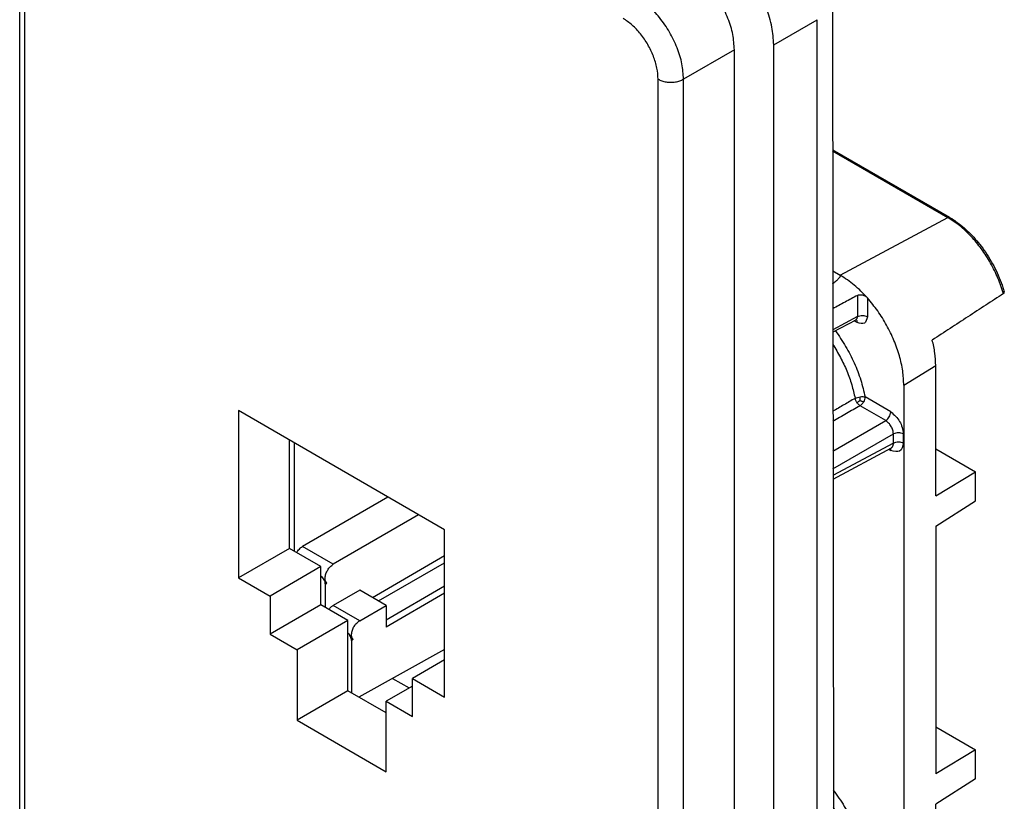
# Model space of a CAD drawing. Units: inches. Extents: x -3.6 to 3.2, y -5 to 6.
# Drawn here: x -0.5 to 0.9, y 3.7 to 4.8 of the extents above; entities that cross this region are included whole.
import ezdxf

# ---------------------------------------------------------------- set-up
doc = ezdxf.new("R2010")
doc.units = ezdxf.units.IN
doc.header["$MEASUREMENT"] = 0

# ---------------------------------------------------------------- blocks, each defined once
blk = doc.blocks.new('33225__18', base_point=(-0.4979427010282115, 2.660869159404558))
at = {"color": 7, "linetype": 'Continuous'}
for p, q in [((-0.4979427010282115, 3.265677059470734), (-0.4979427010282115, 5.244865385334254)), ((0.6106984411401734, 2.751181952996081), (0.6106984411401734, 4.807841597754136)), ((0.4957935891973585, 2.786848196656073), (0.4957935891973585, 4.766036522519595)), ((0.550594364739315, 2.716395240740313), (0.550594364739315, 4.773054885498367)), ((-0.1936355224595235, 4.264384386892005), (-0.1936355224595235, 4.031970430208403)), ((0.09274272392102749, 4.098635934379238), (-0.1936355224595235, 4.264384386892005)), ((-0.12292484434087, 4.072895974038714), (-0.12292484434087, 4.223458843061691)), ((0.09274272392102749, 3.866221977695635), (0.09274272392102749, 4.098635934379238)), ((-0.12292484434087, 4.072895974038714), (-0.1936355224595235, 4.031970430208403)), ((-0.0790842239073033, 4.047522136863919), (-0.12292484434087, 4.072895974038714)), ((-0.0790842239073033, 4.047522136863919), (-0.1497949020259607, 4.006596593033608)), ((-0.0790842239073033, 3.994515444988714), (-0.0790842239073033, 4.047522136863919)), ((-0.1936355224595235, 4.031970430208403), (-0.1497949020259607, 4.006596593033608)), ((-0.1497949020259607, 4.006596593033608), (-0.1497949020259607, 3.953589901158399)), ((-0.0790842239073033, 3.994515444988714), (-0.1497949020259607, 3.953589901158399)), ((-0.04160756450441749, 3.972824906758647), (-0.0790842239073033, 3.994515444988714)), ((-0.04160756450441749, 3.972824906758647), (-0.1123182426230709, 3.931899362928336)), ((-0.04160756450441749, 3.874966398681341), (-0.04160756450441749, 3.972824906758647)), ((-0.1497949020259607, 3.953589901158399), (-0.1123182426230709, 3.931899362928336)), ((-0.1123182426230709, 3.931899362928336), (-0.1123182426230709, 3.834040854851029)), ((0.09274272392102749, 3.917788162921828), (0.04819499670627583, 3.892005070308734)), ((0.0206164968731617, 3.892231482698852), (0.0436239630363976, 3.878915345872844)), ((0.04819499670627583, 3.892005070308734), (0.09274272392102749, 3.866221977695635)), ((0.04819499670627583, 3.838998378433526), (0.04819499670627583, 3.892005070308734)), ((-0.04160756450441749, 3.874966398681341), (-0.1123182426230709, 3.834040854851029)), ((0.01142544408457498, 3.844272240808608), (-0.04160756450441749, 3.874966398681341)), ((0.04819499670627583, 3.881560944017048), (0.01142544408457498, 3.860279661225285)), ((0.01142544408457498, 3.762421153147982), (0.01142544408457498, 3.860279661225285)), ((0.01142544408457498, 3.860279661225285), (0.04819499670627583, 3.838998378433526)), ((-0.1123182426230709, 3.834040854851029), (0.01142544408457498, 3.762421153147982))]:
    blk.add_line(p, q, dxfattribs=at)
at = {"color": 124, "linetype": 'Continuous'}
for p, q in [((-0.4906203705578751, 3.255445673513155), (-0.4906203705578751, 5.234633999376678)), ((0.550594364739315, 4.773054885498367), (0.6106984411401734, 4.807841597754136)), ((0.4957935891973585, 4.766036522519595), (0.4250829110787045, 4.725110978689281)), ((0.389727572019378, 2.745922652825761), (0.389727572019378, 4.725110978689281)), ((0.4250829110787045, 2.745922652825761), (0.4250829110787045, 4.725110978689281))]:
    blk.add_line(p, q, dxfattribs=at)
at = {"color": 7, "linetype": 'Continuous'}
for points in [[(0.550594364739315, 4.773054885498367), (0.5479680902478655, 4.797580845077961), (0.5402683210808248, 4.823475409615243), (0.5280197110599674, 4.848973914680072), (0.5120570451646476, 4.872338698409905), (0.4934681047778802, 4.891977445119646), (0.4735197255899841, 4.906551873110296)], [(0.4957935891973585, 4.766036522519595), (0.4935287286267496, 4.78718735004695), (0.4868885607212281, 4.809518442400202), (0.4763255392353521, 4.831507978878127), (0.4625595704815906, 4.851657425397432), (0.4465287411572215, 4.868593592284734), (0.4293255517658227, 4.881162365047313)]]:
    blk.add_spline(points, degree=3, dxfattribs=at)
at = {"color": 124, "linetype": 'Continuous'}
for points in [[(0.4250829110787045, 4.725110978689281), (0.4228180505080956, 4.746261806216637), (0.4161778826025727, 4.768592898569887), (0.405614861116697, 4.790582435047812), (0.3918488923629369, 4.81073188156712), (0.3758180630385662, 4.827668048454421), (0.3586148736471692, 4.840236821216998)], [(0.389727572019378, 4.725110978689281), (0.3880650679835046, 4.740636586129575), (0.3831909021805137, 4.75702855817611), (0.3754371949196055, 4.773169813675863), (0.3653323880684409, 4.787960364844292), (0.353565077181403, 4.800392232027522), (0.3409372041175037, 4.809618246076648)], [(0.389727572019378, 4.725110978689281), (0.3949052448816133, 4.722811530508881), (0.4009347654214782, 4.721366031512885), (0.4074052415490413, 4.720873003721397), (0.4138757176766044, 4.721366031512885), (0.4199052382164693, 4.722811530508881), (0.4250829110787045, 4.725110978689281)]]:
    blk.add_spline(points, degree=3, dxfattribs=at)
blk = doc.blocks.new('57222__19', base_point=(-0.369033521113, 2.212806402641065))
at = {"color": 7, "linetype": 'Continuous'}
blk.add_line((0.6319837115497164, 4.828531472620501), (0.6345067629518895, 2.7785684920614), dxfattribs=at)
blk = doc.blocks.new('59047__20', base_point=(-0.1160755265252123, 3.423833702177668))
at = {"color": 124, "linetype": 'Continuous'}
for p, q in [((0.6322333370571257, 4.625712358925863), (0.7923468730422205, 4.533042712570773)), ((0.6430542606464132, 4.452648433195655), (0.7923468730422205, 4.533042712570773)), ((0.6668231016581457, 4.424572203662466), (0.6668231016581457, 4.39502943387651)), ((0.6807777152271105, 4.420974653009269), (0.6807777152271105, 4.394923705708152)), ((0.6668231016581457, 4.39502943387651), (0.6325396042825194, 4.376872214935096)), ((0.6666371948451889, 4.386803096091375), (0.6624365986907913, 4.389234294413947)), ((0.7313428598563225, 4.299613306095935), (0.7756997742947002, 4.327143858049537)), ((0.7132410713852483, 4.262650780747813), (0.6774003484839923, 4.283394480497718)), ((0.7062934107226969, 4.250476017641053), (0.6704526893760157, 4.271219716491206)), ((0.6327475533511969, 4.207914938731812), (0.7062934107226969, 4.250476017641053)), ((0.6327776926972046, 4.183426914620211), (0.7168983970038025, 4.232107670571006)), ((0.716898397003807, 4.219335862694753), (0.7168983970038025, 4.232107670571006)), ((0.7309160485204255, 4.219265061088147), (0.7309160485204255, 4.232036868964399)), ((0.716898397003807, 4.219335862694753), (0.6327893073992595, 4.173990044159363)), ((0.7104904859422286, 4.210702773606537), (0.7132410713852483, 4.209110804640856)), ((-0.06198185776380286, 4.050719895914411), (-0.1047618180260945, 4.075479849932041)), ((-0.007574720538988149, 4.004708863173644), (0.09274272392102749, 4.062770051093581)), ((0.0008443753442521467, 3.99983610439451), (0.09274272392102749, 4.053024533535313)), ((-0.07329556626292115, 4.023017769580612), (-0.07084721973499189, 4.024434810341734)), ((0.09274272392102749, 4.020225517175328), (0.01155724748046435, 3.97323742622706)), ((0.09274272392102749, 4.010479999617061), (0.01155724748046435, 3.963491908668793)), ((-0.02521230514166897, 3.972354483409962), (-0.06198185776380286, 3.993635766201974)), ((-0.03407766711285409, 3.946069397837285), (-0.03652601364078727, 3.944652357076163)), ((0.7062934107226969, 3.60787181459249), (0.6704526893808384, 3.628615513439856)), ((0.7132410713852483, 3.62004657769925), (0.6774003484839923, 3.640790277449155)), ((0.6335378941913976, 3.565768106908049), (0.7062934107226969, 3.60787181459249)), ((0.6335680335374014, 3.541280082796447), (0.716898397003807, 3.589503467522442)), ((0.716898397003807, 3.576731659646191), (0.716898397003807, 3.589503467522442)), ((0.7309160485204255, 3.576660858039585), (0.7309160485204255, 3.589432665915837)), ((0.716898397003807, 3.576731659646191), (0.6335796867052792, 3.53181195910534)), ((0.7104904859422286, 3.568098570557975), (0.7132410713852483, 3.566506601592293)), ((0.7313428598563225, 3.508590365795037), (0.7756997742947002, 3.536120917748644)), ((0.633605891943173, 3.510520372445671), (0.6666307317853186, 3.491406434262518)), ((0.6336260171890906, 3.494168740025325), (0.65955966397337, 3.479159004206234)), ((0.65955966397337, 3.479159004206234), (0.6336619973907398, 3.464935058401037)), ((0.6668231016581457, 3.467014496524486), (0.6336818411845632, 3.448812103988927)), ((0.6668231016581457, 3.467014496524486), (0.6668231016581457, 3.442374566401171)), ((0.6807777152271105, 3.466908768356124), (0.6807777152271138, 3.445760660717648))]:
    blk.add_line(p, q, dxfattribs=at)
at = {"color": 7, "linetype": 'Continuous'}
for p, q in [((0.6348567088880391, 4.62574400278723), (0.7947139038469488, 4.533222720104809)), ((0.6324387786123582, 4.458792421213171), (0.6430036030876378, 4.452677769245092)), ((0.6807777152271105, 4.421037278873391), (0.6807777152271105, 4.420974653009269)), ((0.6645549701973621, 4.390356226311053), (0.6325438747151376, 4.373402515991974)), ((0.7756997742947002, 4.146105618104383), (0.7756997742947002, 4.327143858049537)), ((0.7313428598563225, 4.299613306095935), (0.7313428598563225, 3.508590365795037)), ((-0.1160755265252123, 4.068931762919116), (-0.1160755265252123, 4.219494631942092)), ((0.7135968700605742, 4.212377522239683), (0.6327956766211417, 4.168815092486931)), ((0.7756997742947002, 4.211252013646978), (0.8309753138256027, 4.179259935844809)), ((0.7756997742947002, 4.146105618104383), (0.8309753138256027, 4.179259935844809)), ((0.8309753138256027, 4.13916055327073), (0.8309753138256027, 4.179259935844809)), ((0.01399485949393722, 4.144213197430604), (-0.1047618180260945, 4.075479849932041)), ((0.7756997742947002, 4.103700264603718), (0.8309753138256027, 4.13916055327073)), ((0.05677481975622833, 4.119453243412971), (-0.06198185776380286, 4.050719895914411)), ((0.7756997742947002, 4.103700264603718), (0.7756997742947002, 3.759564511194462)), ((-0.07329556626292115, 4.023017769580612), (-0.07329556626292115, 3.991165117026273)), ((-0.02521230514166897, 4.01491704899399), (-0.06198185776380286, 3.993635766201974)), ((0.01155724748046435, 3.993635766201974), (-0.02521230514166897, 4.01491704899399)), ((-0.02521230514166897, 3.972354483409962), (0.01155724748046435, 3.993635766201974)), ((0.01155724748046435, 3.993635766201974), (0.01155724748046435, 3.963491908668793)), ((-0.03652601364078727, 3.944652357076163), (-0.03652601364078727, 3.872025326156955)), ((0.09274272392102749, 3.932524375780183), (-0.026225346762362, 3.866063561894037)), ((0.7756997742947002, 3.824710906737057), (0.8309753138256027, 3.792718828934887)), ((0.8309753138256027, 3.792718828934887), (0.7756997742947002, 3.759564511194462)), ((0.8309753138256027, 3.752619446360809), (0.8309753138256027, 3.792718828934887)), ((0.8309753138256027, 3.752619446360809), (0.7756997742947002, 3.717159157693797)), ((0.7756997742947002, 3.536120917748644), (0.7756997742947002, 3.717159157693797)), ((0.8694213089479644, 3.570703521853899), (0.8249344855194993, 3.596451364902979)), ((0.713596870320409, 3.569773318709171), (0.6335860559271613, 3.526637007432907)), ((0.8526612415146537, 3.54527981683695), (0.7071020786745035, 3.45251484686795)), ((0.6807777152271138, 3.445760660717648), (0.6807777152271933, 3.445698034853522))]:
    blk.add_line(p, q, dxfattribs=at)
for points in [[(0.6348567088880391, 4.62574400278723), (0.633530311096867, 4.626201933100511), (0.6322329128710867, 4.626057007344198)], [(0.7947139038469488, 4.533222720104809), (0.799011816154156, 4.530607141186177), (0.8032886658855947, 4.527748589782104), (0.8218350093972703, 4.512259169215021), (0.8388577537977121, 4.492922074646037), (0.8546644878307903, 4.468672483573528), (0.8667101920495358, 4.442523991933202), (0.8691138289042055, 4.435654694708964), (0.8710078517586891, 4.429487279738021)], [(0.632460950927626, 4.44077755815943), (0.6328456536452141, 4.441089119241664), (0.6332237993887048, 4.441396898688312), (0.6356326658035258, 4.443399531710123), (0.6376952071989448, 4.445191954778512), (0.6394218515073226, 4.446780235596872), (0.6409482309221248, 4.44830152443266), (0.6421187741328268, 4.449621734668639), (0.6427291398161977, 4.450437389626442), (0.6431369510674805, 4.451127269377635), (0.6433113924911918, 4.451553710810265), (0.6433864856766811, 4.451926063091163), (0.6433736895506791, 4.452176109155639), (0.6432994655149844, 4.452385964408706), (0.6431767376661683, 4.452547670407712), (0.6430036030876378, 4.452677769245092)], [(0.6807777152271105, 4.421037278873391), (0.6623605446925295, 4.438999971350795), (0.6430036030876378, 4.452677769245092)], [(0.6668231016581457, 4.424572203662466), (0.6496795096649479, 4.415341710769916), (0.6325036426356101, 4.406090820952399)], [(0.6668231016581457, 4.424572203662466), (0.6676534233414944, 4.424954277585106), (0.6685524238386574, 4.425244934839793), (0.6696066155279009, 4.425455398963083), (0.6705088111397048, 4.425540636892412), (0.671386336895398, 4.425548578144125), (0.6722836965467954, 4.425485399932695), (0.6731097850329001, 4.425365971925093), (0.6740757778360119, 4.425152877444935), (0.6751625521242846, 4.424817284947196), (0.6764627555522996, 4.424275524234447), (0.6774723921189447, 4.423739419353596), (0.6786352328218743, 4.422977940258257), (0.6798819376956954, 4.421951504740223), (0.6807777152271105, 4.421037278873391)], [(0.8698341364665862, 4.427030871083667), (0.8453499809344238, 4.411037892370723), (0.8204134461550979, 4.394760115067245), (0.7957874385596534, 4.378695177521243), (0.7709583894566264, 4.362507553814321)], [(0.8698341364665862, 4.427030871083667), (0.8704797965623038, 4.427567708846743), (0.8709011806701222, 4.428182613211749), (0.8710753809486335, 4.428827342286993), (0.8710078517586891, 4.429487279738021)], [(0.7313428598563225, 4.299613306095935), (0.7297836832085642, 4.319572369738783), (0.7251612043290139, 4.340631702667126), (0.7176385830218045, 4.362047920283441), (0.7074813766775274, 4.383065037184687), (0.6950481213249567, 4.402941152858032), (0.6807777152271105, 4.420974653009269)], [(0.6645549701973621, 4.390356226311053), (0.6645552167615653, 4.390356356909462), (0.6645554633149529, 4.390356487528285), (0.664555709857528, 4.390356618167528), (0.6645559563892871, 4.390356748827187)], [(0.6660121682798739, 4.39077228372699), (0.6660083603246035, 4.390772567569753), (0.6660045492831926, 4.390772806428308), (0.6659947268335766, 4.390773267583158), (0.665981179502134, 4.390773658528663), (0.6659508810754086, 4.390773792344953), (0.6659231268493818, 4.390773212100941), (0.6659001742181858, 4.390772311050949), (0.6658842805759525, 4.390771482449305), (0.6658283000870677, 4.390767393513021), (0.665765124816089, 4.390760820942119), (0.6656949752492902, 4.3907513688987), (0.665618071872945, 4.39073864154486), (0.6655625899575682, 4.390728034090603), (0.665497489585334, 4.390714133289656), (0.6654232386393493, 4.390696429586548), (0.665340305002721, 4.390674413425806), (0.6652491565585563, 4.39064757525196), (0.6651502611899619, 4.390615405509535), (0.6650440867800446, 4.390577394643057), (0.6649311012119115, 4.390533033097057), (0.6648117723686697, 4.39048181131606), (0.6646865681334259, 4.390423219744593), (0.6645559563892871, 4.390356748827187)], [(0.7756997742947002, 4.327143858049537), (0.7745062142589495, 4.344371983112914), (0.7709583894566264, 4.362507553814321)], [(0.7135968700605742, 4.212377522239683), (0.7135972313065221, 4.21237771701783), (0.7135975925364332, 4.212377911825718), (0.7135979537503107, 4.212378106663344), (0.7135983149481497, 4.212378301530711)], [(0.7142189662000431, 4.212607509048407), (0.714214403348596, 4.21260695610333), (0.7142098485567205, 4.21260634028473), (0.7141979828645095, 4.212604511963083), (0.714180904996319, 4.212601495320336), (0.7141505536089203, 4.212595295362659), (0.7141095533268812, 4.212585568559511), (0.714058369186709, 4.212571616471037), (0.7139817841705086, 4.212547510502731), (0.7138967938271495, 4.212516709323961), (0.7138040905680347, 4.212478629635314), (0.7137043668045671, 4.212432688137368), (0.7135983149481497, 4.212378301530711)], [(-0.1127679468776615, 4.067017419860337), (-0.1110527835022077, 4.069635678967141), (-0.1090953919097715, 4.071976568489816), (-0.1069711389696648, 4.073949952703499), (-0.1047618180260945, 4.075479849932041)], [(-0.07084721973499189, 4.024434810341734), (-0.07280074832226006, 4.027593943549598), (-0.07326231389266513, 4.032142889226529), (-0.072168170356103, 4.037454378139716), (-0.06966929852657663, 4.04279589095038), (-0.06611023715619195, 4.047430771317785), (-0.06198185776380286, 4.050719895914411)], [(-0.07084721973499189, 4.024434810341734), (-0.07184847754621454, 4.02547610428168), (-0.07286452639791736, 4.0267905842281), (-0.07388042634392758, 4.028231504529488), (-0.07495905665618899, 4.029765667157659), (-0.07628100333711507, 4.031508238637196), (-0.07775163956089341, 4.03315716445638), (-0.07838219146196546, 4.033757292754053), (-0.0790842239073033, 4.034347880475329)], [(-0.07908422390730721, 4.034347148105804), (-0.07679704233676352, 4.032055871310794), (-0.07493359571807665, 4.029167573142667), (-0.07371776260855714, 4.026029201956864), (-0.07329556626292115, 4.023017769580612)], [(-0.06802830369345257, 3.988116559285238), (-0.06512933191524052, 3.9912989965131), (-0.06198185776380286, 3.993635766201974)], [(-0.03407766711285409, 3.946069397837285), (-0.03603119570012545, 3.949228531045149), (-0.03649276127052929, 3.953777476722081), (-0.03539861773396744, 3.959088965635267), (-0.03289974590444304, 3.964430478445928), (-0.02934068453405831, 3.969065358813333), (-0.02521230514166897, 3.972354483409962)], [(-0.03407766711285409, 3.946069397837285), (-0.0350789249240831, 3.947110691777235), (-0.03609497377578348, 3.948425171723651), (-0.03711087372179173, 3.949866092025037), (-0.03818950403405119, 3.951400254653207), (-0.03951145071494964, 3.953142826132705), (-0.04098208693875952, 3.954791751951931), (-0.04128580405579969, 3.955089025205362), (-0.04160756450441749, 3.955387313659557)], [(-0.03652601364078727, 3.944652357076163), (-0.03688842926771718, 3.947431437040044), (-0.03793827966649786, 3.950343443021356), (-0.03956732610407481, 3.953088088693058), (-0.04160756450441357, 3.955382357090529)], [(0.7756997742947002, 3.59277919620447), (0.7992666500968834, 3.591595746373295), (0.8202061647668619, 3.597102909973537)], [(0.8202061647668619, 3.597102909973537), (0.8212445021898862, 3.597392189215732), (0.8224063210463112, 3.597377199783068), (0.8229696874735377, 3.597268395786203), (0.8236485142511379, 3.597060088632927), (0.8243400066951554, 3.596766656749312), (0.8249344855194993, 3.596451364902979)], [(0.713596870320409, 3.569773318709171), (0.7135972313389973, 3.569773513909024), (0.7135975925364253, 3.569773708777156), (0.7135979537502976, 3.569773903614778), (0.7135983149481341, 3.569774098482143)], [(0.7142189662000477, 3.57000330599984), (0.7142144033485687, 3.570002753054763), (0.7142098485566613, 3.570002137236159), (0.7141976564853727, 3.570000255140711), (0.7141809049960517, 3.569997292271722), (0.7141505536078944, 3.56999109231387), (0.7141095533255651, 3.569981365510614), (0.714058369185524, 3.569967413422132), (0.7139974107514371, 3.569948519035324), (0.7139418729946799, 3.569929349992319), (0.7138933276154913, 3.56991116569163), (0.7138533463141107, 3.569895225531773), (0.7137771658166832, 3.569862524207491), (0.7136918891859101, 3.569822380604931), (0.7135983149481341, 3.569774098482143)], [(0.7709583894566264, 3.506245608127786), (0.7958150382838654, 3.521405392323181), (0.8204134461551025, 3.536417026150403), (0.8453509145950402, 3.551645487541489), (0.8698341364665862, 3.566606696903092)], [(0.8709443047755626, 3.567792696475471), (0.8676952238270417, 3.561256188386006), (0.8629153420565978, 3.5543789545639), (0.8576485566667146, 3.548994389431755), (0.8526612415146537, 3.54527981683695)], [(0.8694213089479644, 3.570703521853899), (0.8694509680954243, 3.570686233066314), (0.8694805036487954, 3.570668768583931), (0.8697380661543702, 3.570505061764333), (0.8700169447515602, 3.57030031637727), (0.8702988906697594, 3.570053830197266), (0.8704834353316697, 3.569861560591086), (0.870671083777687, 3.569627112754245), (0.8708432134239719, 3.569352420569226), (0.8709391222283775, 3.569150328818757), (0.8710206429059578, 3.568910492473058), (0.8710718368906175, 3.568636925594833), (0.8710779004123558, 3.568350910313605), (0.8710352702504285, 3.568068838664344), (0.8709443047755626, 3.567792696475471)], [(0.8709443047755626, 3.567792696475471), (0.8707683783734241, 3.567466709482048), (0.8705239366623585, 3.567158618748281), (0.8702469162126181, 3.566899099790212), (0.8698341364665862, 3.566606696903092)], [(0.7709583894566264, 3.506245608127786), (0.7745062142589495, 3.52027439712909), (0.7756997742947002, 3.536120917748644)], [(0.7071020786745035, 3.45251484686795), (0.7174158655518523, 3.461744488037608), (0.725059181751714, 3.474490186108437), (0.7297577152588881, 3.490294542660484), (0.7313428598563225, 3.508590365795037)], [(0.6807777152271138, 3.445760660717648), (0.6948244325523887, 3.447217454174318), (0.7071020786745035, 3.45251484686795)], [(0.6337125840771496, 3.423833702177668), (0.6502828713848443, 3.43311114565449), (0.6668231016581457, 3.442374566401171)], [(0.6807777152271933, 3.445698034853522), (0.6797568877284479, 3.445700619208347), (0.6786358104272752, 3.44564425199049), (0.6775766959399575, 3.445545953219947), (0.6764629660267042, 3.445401876655703), (0.6751331881004777, 3.445179591791373), (0.6740757774414251, 3.444964930343376), (0.6719820885066308, 3.444437803362124), (0.6705093706475079, 3.443977428360848), (0.669425521265278, 3.443583084417871), (0.668552567134075, 3.44322479123751), (0.6676468788361757, 3.442806574181586), (0.6668231016581457, 3.442374566401171)]]:
    blk.add_spline(points, degree=3, dxfattribs=at)
at = {"color": 124, "linetype": 'Continuous'}
for points in [[(0.7923468730422205, 4.533042712570773), (0.7936285809026964, 4.533449330683157), (0.7947139038469488, 4.533222720104809)], [(0.8698341364665862, 4.427030871083667), (0.8623087492697334, 4.448454086625181), (0.8519923050436398, 4.469427450843218), (0.839296355298254, 4.489114246252133), (0.82472740429088, 4.506729095126897), (0.8088666585854434, 4.521569256731887), (0.7923468730422205, 4.533042712570773)], [(0.6645559563892871, 4.390356748827187), (0.6646058524372362, 4.390383736336764), (0.664655296759315, 4.39041156515627), (0.6650759567835952, 4.390696840189046), (0.6654571202674512, 4.391046775628672), (0.6657959414364587, 4.391458738371977), (0.6660898967871658, 4.391929623652859), (0.6663368041327561, 4.392455878372931), (0.6665348390212269, 4.393033527876369), (0.6666825485260776, 4.393658206168964), (0.6667788624095109, 4.394325189581361), (0.6668231016581457, 4.39502943387651)], [(0.6807777152271105, 4.394923705708152), (0.6764836754128893, 4.386054853479599), (0.6666371948451889, 4.386803096091375)], [(0.6668231016581457, 4.39502943387651), (0.6738375433681596, 4.396618401267978), (0.6807777152271105, 4.394923705708152)], [(0.6666371948451889, 4.386803096091375), (0.6663217318572348, 4.389029136324842), (0.6654034579058855, 4.390691390263494)], [(0.6362267353967911, 4.375353031920813), (0.6504969842087377, 4.353702723795561), (0.6623731414086318, 4.330624890118033), (0.6714452988769996, 4.306916043511547), (0.6774003484839923, 4.283394480497718)], [(0.6325647145268583, 4.356470303469856), (0.6432349967370952, 4.338394806360465), (0.6521061915021713, 4.31953575548901), (0.6589471596389058, 4.300384513571339), (0.6635796675928624, 4.281440057523022)], [(0.6635796675928624, 4.281440057523022), (0.648129642398458, 4.272454828160463), (0.6326791774088936, 4.263469950574175)], [(0.6635796675928624, 4.281440057523022), (0.6668047021812853, 4.282816596993666), (0.6705546255611221, 4.283669736799585)], [(0.6662139496083423, 4.275578288413017), (0.6654494754548855, 4.276810572056352), (0.664563627807626, 4.278560963511427), (0.6639946285809086, 4.280009586699529), (0.6635796675928624, 4.281440057523022)], [(0.6708263563616967, 4.278492124831254), (0.6697215556033242, 4.277759109766378), (0.6684832558974528, 4.276958490036958), (0.6673420461515768, 4.276248523838555), (0.6662139496083423, 4.275578288413017)], [(0.6704526893760157, 4.271219716491206), (0.6695268401588802, 4.271890615979437), (0.6683004384058109, 4.27300425255308), (0.6672164215026908, 4.274220575399725), (0.6662139496083423, 4.275578288413017)], [(0.6753727236326733, 4.27650511406886), (0.6731205390960471, 4.273424802310266), (0.6704526893760157, 4.271219716491206)], [(0.6705546255611221, 4.283669736799585), (0.6742709908234875, 4.283872426706452), (0.6774003484839923, 4.283394480497718)], [(0.6708263563616967, 4.278492124831254), (0.6707777977492956, 4.279830803314722), (0.670719060592626, 4.281132058425384), (0.6706455083707303, 4.282430093528786), (0.6705546255611221, 4.283669736799585)], [(0.6708263563616967, 4.278492124831254), (0.6719908600946053, 4.277975771348169), (0.6731983326142125, 4.277445328803494), (0.6743092624011329, 4.276964587490242), (0.6753727236326733, 4.27650511406886)], [(0.6774003484839923, 4.283394480497718), (0.6768738439811636, 4.28000192411458), (0.6753727236326733, 4.27650511406886)], [(0.6704526893760157, 4.271219716491206), (0.6515750464268699, 4.260215664521565), (0.6326967257771808, 4.249212014581396)], [(0.7062934107226969, 4.250476017641053), (0.71121344575664, 4.255761414768836), (0.7132410713852483, 4.262650780747813)], [(0.7132410713852483, 4.262650780747813), (0.7255490335978503, 4.249337608447206), (0.7309160485204255, 4.232036868964399)], [(0.7168983970038025, 4.232107670571006), (0.7160334945552183, 4.237222130244008), (0.7137144908900175, 4.242508642542188), (0.7102942988977715, 4.247162693573785), (0.7062934107226969, 4.250476017641053)], [(0.7309160485204255, 4.232036868964399), (0.7239322460615648, 4.233731839989309), (0.7168983970038025, 4.232107670571006)], [(0.7309160485204255, 4.219265061088147), (0.7255490335978524, 4.20817690534223), (0.7132410713852483, 4.209110804640856)], [(0.7135983149481497, 4.212378301530711), (0.7136566150672871, 4.212410261464529), (0.7137144908900169, 4.212442999914112), (0.7142805231470559, 4.212821478578642), (0.714798471979961, 4.213278592444444), (0.7152651451719967, 4.213811524561519), (0.7156776667415793, 4.214416990893265), (0.7160334945552231, 4.215091260314774), (0.7163304358252149, 4.215830177347759), (0.7165666604920251, 4.216629187632132), (0.7167407124914426, 4.217483366134218), (0.7168515189064463, 4.218387448091623), (0.716898397003807, 4.219335862694753)], [(0.716898397003807, 4.219335862694753), (0.7239322460615659, 4.220960032113055), (0.7309160485204255, 4.219265061088147)], [(0.7132410713852483, 4.209110804640856), (0.7131074754415117, 4.210611224699166), (0.7127117056410744, 4.211900302029025)], [(0.6333276600678815, 3.736581975420667), (0.6486271881161734, 3.714242539018788), (0.6613746891265333, 3.690220373460197), (0.6710881611611892, 3.665423762052869), (0.6774003484839923, 3.640790277449155)], [(0.6333571175717638, 3.712647943632612), (0.6437429051681682, 3.694824956324964), (0.6523785303677714, 3.676269585863572), (0.6590467090823555, 3.657448701533973), (0.6635796687104722, 3.638835854118238)], [(0.6334695155195706, 3.621325336453033), (0.6485248004807156, 3.630080428432394), (0.6635796687104722, 3.638835854118238)], [(0.6334870625827201, 3.607068460887632), (0.6519702007446783, 3.617841794508931), (0.6704526893808384, 3.628615513439856)], [(0.6635796687104722, 3.638835854118238), (0.6668047021990773, 3.640212393937758), (0.6705546255613504, 3.641065533749789)], [(0.6662141728286298, 3.632974215278459), (0.6653213881212048, 3.634434760152615), (0.6645637903498152, 3.635956855031534), (0.6640658685510604, 3.637201722307045), (0.6635796687104722, 3.638835854118238)], [(0.6708264688497951, 3.635887991947624), (0.6697216871135112, 3.63515498725473), (0.6684834397088939, 3.634354398039423), (0.6673422503281494, 3.633644441034477), (0.6662141728286298, 3.632974215278459)], [(0.6704526893808384, 3.628615513439856), (0.6692152472422478, 3.629544815556971), (0.6683006009431179, 3.630400144128706), (0.667379830020485, 3.631418030877813), (0.6662141728286298, 3.632974215278459)], [(0.6753727236350824, 3.633900911018907), (0.673120539099666, 3.630820599259607), (0.6704526893808384, 3.628615513439856)], [(0.6705546255613504, 3.641065533749789), (0.6742709908236032, 3.641268223657258), (0.6774003484839923, 3.640790277449155)], [(0.6708264688497951, 3.635887991947624), (0.6707778802043679, 3.637226791924898), (0.6707191257152519, 3.638527905295541), (0.6706455477156801, 3.639825934863041), (0.6705546255613504, 3.641065533749789)], [(0.6708264688497951, 3.635887991947624), (0.6719908320878341, 3.635371675840751), (0.6731984050260037, 3.634841164854439), (0.674309331148991, 3.63436040016955), (0.6753727236350824, 3.633900911018907)], [(0.6774003484839923, 3.640790277449155), (0.6768738439823708, 3.637397721065315), (0.6753727236350824, 3.633900911018907)], [(0.7062934107226969, 3.60787181459249), (0.7112134457566403, 3.613157211720273), (0.7132410713852483, 3.62004657769925)], [(0.7132410713852483, 3.62004657769925), (0.7255490335978503, 3.606733405398645), (0.7309160485204255, 3.589432665915837)], [(0.716898397003807, 3.589503467522442), (0.7160334945552181, 3.594617927195443), (0.7137144908900172, 3.599904439493629), (0.7102942988977726, 3.604558490525221), (0.7062934107226969, 3.60787181459249)], [(0.7309160485204255, 3.589432665915837), (0.7239322460615649, 3.591127636940745), (0.716898397003807, 3.589503467522442)], [(0.8202061647668619, 3.597102909973537), (0.7979551026173471, 3.586084962423623), (0.7756997742947002, 3.575070267117238)], [(0.8249344855194993, 3.596451364902979), (0.8003201841272914, 3.58426480313791), (0.7756997742947002, 3.572082180911675)], [(0.7309160485204255, 3.576660858039585), (0.725549033597852, 3.565572702293672), (0.7132410713852483, 3.566506601592293)], [(0.7135983149481341, 3.569774098482143), (0.7136566150672775, 3.569806058415967), (0.7137144908900153, 3.569838796865553), (0.7142805231470551, 3.570217275530085), (0.7147984719799612, 3.57067438939589), (0.7152651451719974, 3.571207321512961), (0.7156776667415794, 3.571812787844703), (0.716033494555222, 3.572487057266207), (0.7163304358252133, 3.57322597429919), (0.7165666604920229, 3.574024984583561), (0.7167407124914408, 3.574879163085649), (0.7168515189064455, 3.575783245043059), (0.716898397003807, 3.576731659646191)], [(0.716898397003807, 3.576731659646191), (0.7239322460615659, 3.578355829064492), (0.7309160485204255, 3.576660858039585)], [(0.7132410713852483, 3.566506601592293), (0.7131074754415128, 3.568007021650604), (0.7127117056410744, 3.569296098980463)], [(0.8526612415146537, 3.54527981683695), (0.8625684525911996, 3.554213983428844), (0.8698341364665862, 3.566606696903092)], [(0.65955966397337, 3.479159004206234), (0.6622656447485481, 3.481345910184302), (0.6645596637875603, 3.484441385054621), (0.6660924787005194, 3.487974170923703), (0.6666307317853186, 3.491406434262518)], [(0.6666307317853186, 3.491406434262518), (0.6764815013167841, 3.480753144596217), (0.6807777152271105, 3.466908768356124)], [(0.6668231016581457, 3.467014496524486), (0.6662041498604705, 3.470402645306609), (0.6646170116397043, 3.473906187527281), (0.6622888561395871, 3.476983800441407), (0.65955966397337, 3.479159004206234)], [(0.6807777152271105, 3.466908768356124), (0.6738375433681573, 3.468603463915954), (0.6668231016581457, 3.467014496524486)]]:
    blk.add_spline(points, degree=3, dxfattribs=at)
blk = doc.blocks.new('40649-00x__21', base_point=(-0.4979427010282115, 2.212806402641065))
for name, p in [('57222__19', (-0.369033521113, 2.212806402641065)), ('33225__18', (-0.4979427010282115, 2.660869159404558)), ('59047__20', (-0.1160755265252123, 3.423833702177668))]:
    blk.add_blockref(name, p)
blk = doc.blocks.new('5', base_point=(0.2299212598177873, 4.155248567923616))
blk.add_blockref('40649-00x__21', (-0.4979427010282115, 2.212806402641065))

msp = doc.modelspace()

# ---------------------------------------------------------------- block references
msp.add_blockref('5', (0.2299212598177873, 4.155248567923616))

doc.saveas('drawing.dxf')
